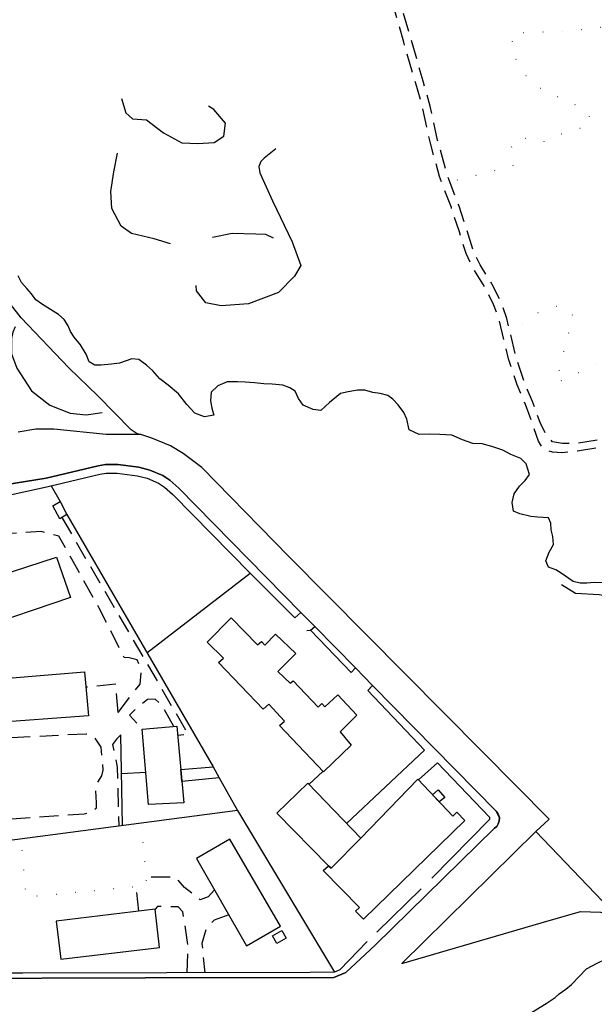
# Model space of a CAD drawing. Units: millimetres. Extents: x 2316830 to 2342074, y 4634510 to 4645227.
# Drawn here: x 2318575 to 2318769, y 4637234 to 4637565 of the extents above; entities that cross this region are included whole.
import ezdxf

# ---------------------------------------------------------------- set-up
doc = ezdxf.new("R2010")
doc.units = ezdxf.units.MM
doc.linetypes.add('NASCOSTA', pattern=[9.525, 6.35, -3.175])
doc.linetypes.add('PUNTEGGIATA', pattern=[6.35, 0, -6.35])
for name, color, linetype in [('010101', 3, 'Continuous'), ('010202', 250, 'BARBE'), ('010216', 250, 'BARBE'), ('030301', 9, 'PUNTEGGIATA'), ('050111', 164, 'Continuous'), ('050202', 32, 'NASCOSTA'), ('050401', 5, 'Continuous'), ('050402', 8, 'NASCOSTA'), ('060101', 1, 'Continuous'), ('060106', 8, 'Continuous'), ('060110', 11, 'Continuous'), ('060521', 6, 'Continuous'), ('060801', 8, 'Continuous'), ('060803', 8, 'Continuous')]:
    doc.layers.add(name, color=color, linetype=linetype)
doc.linetypes.add('BARBE', pattern='A,0.3,[130,ltypeshp.shx,S=0.25,R=0,X=0,Y=0.25],0.3', length=0.6)

# ---------------------------------------------------------------- blocks, each defined once
blk = doc.blocks.new('30_339x')
at = {"layer": '010101', "flags": 128}
blk.add_lwpolyline([(2318771.26, 4637375.54), (2318768.45, 4637375.61), (2318766.01, 4637375.42), (2318763.79, 4637375.41), (2318761.45, 4637375.92), (2318757.43, 4637378.8), (2318755.65, 4637379.93), (2318753.2, 4637380.81), (2318752.23, 4637382.94), (2318753.38, 4637385.79), (2318754.78, 4637388.41), (2318754.56, 4637391.04), (2318754, 4637393.3), (2318753.95, 4637395.52), (2318753.12, 4637397.39), (2318749.57, 4637397.57), (2318747.25, 4637397.82), (2318743.48, 4637398.7), (2318741.39, 4637399.54), (2318740.96, 4637402.46), (2318741.56, 4637405.36), (2318743.37, 4637407.94), (2318745.34, 4637409.84), (2318746.77, 4637411.86), (2318745.69, 4637415.48), (2318743.82, 4637417.27), (2318740.46, 4637418.65), (2318737.77, 4637420.06), (2318734.11, 4637421.34), (2318730.84, 4637422.14), (2318727.67, 4637422.34), (2318724.2, 4637423.51), (2318720.66, 4637425.13), (2318716.61, 4637425.35), (2318713.1, 4637425.45), (2318709.74, 4637425.36), (2318706.27, 4637426.86), (2318705.49, 4637430.46), (2318704.55, 4637432.74), (2318702.63, 4637435.23), (2318700.8, 4637437.21), (2318699.1, 4637438.44), (2318696.53, 4637439.06), (2318694.07, 4637439.46), (2318691.4, 4637440.24), (2318688.99, 4637440.2), (2318685.88, 4637439.59), (2318683.24, 4637439.11), (2318679.54, 4637436.07), (2318676.65, 4637433.42), (2318674.11, 4637433.75), (2318670.68, 4637435.14), (2318669.12, 4637437.44), (2318667.97, 4637439.84), (2318666.19, 4637440.99), (2318663.89, 4637441.87), (2318660.32, 4637442.27), (2318657.48, 4637442.38), (2318654.31, 4637442.66), (2318651.25, 4637442.89), (2318648.6, 4637442.97), (2318645.16, 4637442.99), (2318641.98, 4637441.61), (2318639.82, 4637439.49), (2318639.55, 4637436.58), (2318640, 4637434.13), (2318640.71, 4637431.85), (2318637.52, 4637431.21), (2318634.3, 4637432.48), (2318631.65, 4637435.43), (2318628.76, 4637438.95), (2318625.37, 4637441.85), (2318622.48, 4637444.04), (2318620.19, 4637446.65), (2318618.1, 4637448.56), (2318615.42, 4637450.45), (2318613.14, 4637450.77), (2318608.96, 4637449.3), (2318606.26, 4637448.89), (2318602.81, 4637448.55), (2318600.74, 4637448.57), (2318598.82, 4637449.7), (2318597.82, 4637452.27), (2318595.84, 4637455.46), (2318593.73, 4637457.96), (2318592.53, 4637459.88), (2318591.7, 4637461.86), (2318590.43, 4637463.93), (2318588.45, 4637465.65), (2318585.76, 4637467.27), (2318583.11, 4637468.94), (2318580.83, 4637470.59), (2318579.37, 4637472.52), (2318577.88, 4637474.37), (2318576.08, 4637476.34), (2318574.93, 4637478.55)], dxfattribs=at)
at = {"layer": '010202', "flags": 128}
for points in [[(2318609.63, 4637538.13), (2318611.08, 4637533.29), (2318613.35, 4637531.27), (2318618, 4637530.99), (2318623.74, 4637526.58), (2318629.96, 4637523.27), (2318635.31, 4637523.04), (2318640.75, 4637523.41), (2318643.99, 4637525.46), (2318644.59, 4637529.83), (2318640.73, 4637534.48), (2318638.88, 4637535.54)], [(2318626.09, 4637489.36), (2318620.67, 4637490.99), (2318613, 4637492.84), (2318609.49, 4637495.22), (2318606.37, 4637501.15), (2318606.05, 4637506.88), (2318607.09, 4637513.57), (2318608.34, 4637519.78)], [(2318661.56, 4637521.27), (2318657.55, 4637518.09), (2318656.42, 4637517.02), (2318655.85, 4637515.3), (2318656.12, 4637513.22), (2318660.4, 4637503.75), (2318666.95, 4637489.98), (2318669.94, 4637482.07), (2318667.84, 4637478.43), (2318662.41, 4637472.97), (2318652.29, 4637469.23), (2318643.19, 4637468.53), (2318637.94, 4637469.49), (2318634.8, 4637473.53), (2318634.74, 4637475.38)], [(2318640.19, 4637491.59), (2318646.8, 4637492.91), (2318654.8, 4637492.69), (2318658.01, 4637492.6), (2318660.67, 4637491.34)], [(2318573.86, 4637461.52), (2318573.17, 4637459.65), (2318572.63, 4637457.53), (2318572.71, 4637452.36), (2318574.53, 4637447.54), (2318579.38, 4637439.98), (2318585.56, 4637435.22), (2318592.42, 4637432.48), (2318597.72, 4637431.93), (2318603.18, 4637432.7)]]:
    blk.add_lwpolyline(points, dxfattribs=at)
at = {"layer": '010216', "flags": 128}
blk.add_lwpolyline([(2318853.16, 4637273.52), (2318854.95, 4637281.58), (2318854.4, 4637285.88), (2318851.78, 4637293.85), (2318845.49, 4637306.22), (2318840.13, 4637319.41), (2318838.21, 4637325.78), (2318835.02, 4637331.89), (2318832.44, 4637334.69), (2318829.48, 4637337.21), (2318824.29, 4637340.35), (2318815.26, 4637344.82), (2318808.04, 4637349.3), (2318799.31, 4637354.17), (2318795.99, 4637355.67), (2318792.15, 4637357.03), (2318788.15, 4637361.57), (2318784.08, 4637365.31), (2318780.93, 4637367.73), (2318775.95, 4637370.53), (2318770.18, 4637371.5), (2318762.18, 4637371.91), (2318757.54, 4637374.81)], dxfattribs=at)
at = {"layer": '030301', "flags": 128}
for points in [[(2318790.91, 4637551.88), (2318784.46, 4637552.25), (2318779.95, 4637557.29), (2318778.41, 4637561.8), (2318775.53, 4637561.95), (2318770.29, 4637562.03), (2318762.39, 4637560.92), (2318750.63, 4637560.33), (2318745.5, 4637560.21), (2318740.98, 4637559.94), (2318740.8, 4637553.63), (2318745.32, 4637546.15), (2318749.2, 4637542.27), (2318754.37, 4637539.62), (2318758.49, 4637537.91), (2318765.63, 4637534.2), (2318767.28, 4637531.35), (2318766.73, 4637528.96), (2318762.26, 4637527.57), (2318756.15, 4637525.71), (2318750.55, 4637523.33), (2318746.63, 4637524.47), (2318742.84, 4637525.06), (2318740.52, 4637521.47), (2318741.38, 4637517.68), (2318741.16, 4637515.43), (2318720, 4637510.15)], [(2318740.76, 4637457.48), (2318742.32, 4637460.93), (2318747.99, 4637465.71), (2318756.38, 4637468.61), (2318761.53, 4637465.22), (2318758.03, 4637452.46), (2318755.65, 4637442.56), (2318773.01, 4637450.6), (2318788.55, 4637459.39), (2318793.79, 4637464.53), (2318802.55, 4637460.7), (2318808.01, 4637457.81), (2318813.18, 4637464.39), (2318826.56, 4637462.23), (2318839.89, 4637454.4), (2318848.46, 4637445.14), (2318854.97, 4637440.53), (2318859.47, 4637437.94)], [(2318616.18, 4637294.8), (2318618.14, 4637273.8), (2318577.67, 4637269.92), (2318575.9, 4637289.47)]]:
    blk.add_lwpolyline(points, dxfattribs=at)
at = {"layer": '050111', "flags": 128}
for points in [[(2318616.12, 4637425.35), (2318604.48, 4637425.31), (2318586.92, 4637427.1), (2318580.86, 4637427.08), (2318574.96, 4637426.11)], [(2318548.05, 4637242.69), (2318617.75, 4637242.93), (2318681.02, 4637243.03), (2318685.05, 4637244.65), (2318694.91, 4637253.86), (2318735.02, 4637293.09), (2318735.75, 4637293.73), (2318736.29, 4637294.54), (2318736.6, 4637295.45), (2318736.65, 4637296.66), (2318735.59, 4637298.8), (2318694.04, 4637341.07), (2318688.26, 4637346.95), (2318674.64, 4637360.8), (2318669.94, 4637365.59), (2318628.9, 4637407.33), (2318625.84, 4637409.97), (2318623.52, 4637411.51), (2318619.17, 4637413.37), (2318615.47, 4637414.32), (2318608.44, 4637415.19), (2318604.27, 4637415.23), (2318601.86, 4637414.82), (2318584.38, 4637410.66), (2318559.27, 4637406.61)], [(2318748.84, 4637292.04), (2318703.9, 4637247.7), (2318750.71, 4637261.37), (2318763.85, 4637265.17), (2318770.6, 4637264.94), (2318776.3, 4637263.33)]]:
    blk.add_lwpolyline(points, dxfattribs=at)
at = {"layer": '050202', "flags": 128}
for points in [[(2318863.54, 4637438.38), (2318852.44, 4637437.16), (2318835.84, 4637435.2), (2318810.22, 4637430.34), (2318780.78, 4637425.09), (2318762.65, 4637422.31), (2318757.81, 4637422.34), (2318754.5, 4637422.88), (2318752.63, 4637424.81), (2318750.33, 4637429.38), (2318747.79, 4637436.36), (2318745.06, 4637442.86), (2318742.16, 4637451.44), (2318739.2, 4637464.23), (2318737.07, 4637470.05), (2318734.21, 4637475.7), (2318730.18, 4637482.28), (2318727.88, 4637487), (2318725.71, 4637494.11), (2318722.96, 4637502.36), (2318719, 4637512.77), (2318715.89, 4637524.12), (2318713.41, 4637535.57), (2318711.02, 4637543.98), (2318707.05, 4637557.65), (2318703.36, 4637570.61), (2318699.61, 4637583.01), (2318694.22, 4637599.96), (2318689.38, 4637614.39), (2318685.65, 4637628.75), (2318681.73, 4637641.64), (2318679.31, 4637651.43), (2318676.52, 4637664.95), (2318673.7, 4637678.73), (2318672.37, 4637689.44), (2318671.47, 4637699.21), (2318670.43, 4637704.45), (2318667.09, 4637710.34), (2318662.76, 4637714.01), (2318657.83, 4637715.7), (2318655.14, 4637717.25), (2318654, 4637720.17), (2318652.97, 4637724.11), (2318651.16, 4637725.53)], [(2318863.13, 4637435.43), (2318853.01, 4637434.62), (2318836.23, 4637432.63), (2318810.79, 4637427.81), (2318781.15, 4637422.52), (2318762.85, 4637419.72), (2318757.64, 4637419.13), (2318754.44, 4637419.33), (2318751.3, 4637420.68), (2318749.74, 4637423.08), (2318747.95, 4637428.35), (2318745.38, 4637435.41), (2318742.63, 4637441.95), (2318739.66, 4637450.74), (2318736.71, 4637463.5), (2318734.69, 4637469.02), (2318731.95, 4637474.43), (2318727.91, 4637481.03), (2318725.46, 4637486.05), (2318723.24, 4637493.34), (2318720.51, 4637501.49), (2318716.54, 4637511.96), (2318713.36, 4637523.55), (2318710.88, 4637534.96), (2318708.56, 4637543.18), (2318704.53, 4637557.03), (2318700.87, 4637569.89), (2318697.12, 4637582.29), (2318691.77, 4637599.1), (2318686.89, 4637613.65), (2318683.15, 4637628.07), (2318679.23, 4637640.96), (2318676.79, 4637650.84), (2318673.85, 4637665.04), (2318671.14, 4637678.31), (2318669.8, 4637689.14), (2318668.9, 4637698.84), (2318667.97, 4637703.54), (2318665.07, 4637708.66), (2318661.46, 4637711.71)]]:
    blk.add_lwpolyline(points, dxfattribs=at)
at = {"layer": '050401', "flags": 128}
for points in [[(2318584.38, 4637410.66), (2318601.86, 4637414.82), (2318604.27, 4637415.23), (2318608.44, 4637415.19), (2318615.47, 4637414.32), (2318619.17, 4637413.37), (2318623.52, 4637411.51), (2318625.84, 4637409.97), (2318628.9, 4637407.33), (2318669.94, 4637365.59)], [(2318522.92, 4637398.77), (2318559.27, 4637406.61), (2318584.38, 4637410.66)], [(2318585.05, 4637407.84), (2318602.42, 4637411.97), (2318604.51, 4637412.33), (2318608.23, 4637412.29), (2318614.93, 4637411.47), (2318618.25, 4637410.61), (2318622.13, 4637408.95), (2318624.07, 4637407.66), (2318626.93, 4637405.2), (2318652.92, 4637378.77)], [(2318667.92, 4637363.76), (2318669.94, 4637365.59)], [(2318673.12, 4637359.59), (2318674.64, 4637360.8)], [(2318674.64, 4637360.8), (2318688.26, 4637346.95)], [(2318688.26, 4637346.95), (2318686.79, 4637345.42)], [(2318694.04, 4637341.07), (2318735.59, 4637298.8), (2318736.29, 4637297.82), (2318736.65, 4637296.66), (2318736.6, 4637295.45), (2318736.29, 4637294.54), (2318735.75, 4637293.73), (2318735.02, 4637293.09), (2318694.91, 4637253.86), (2318685.05, 4637244.65), (2318681.02, 4637243.03), (2318617.75, 4637242.93), (2318548.05, 4637242.69), (2318546.83, 4637243.76), (2318545.15, 4637245.62), (2318539.87, 4637296.84), (2318538.73, 4637306.04), (2318536.3, 4637322.13), (2318540.04, 4637323.8)], [(2318694.04, 4637341.07), (2318692.42, 4637339.32)]]:
    blk.add_lwpolyline(points, dxfattribs=at)
at = {"layer": '050402', "flags": 128}
for points in [[(2318589.6, 4637397.43), (2318632.03, 4637324.67), (2318628.55, 4637324.23)], [(2318608.49, 4637332.02), (2318615.89, 4637341.52), (2318616.31, 4637346.16), (2318614.9, 4637349.67), (2318612.22, 4637350.3), (2318610.56, 4637350.42), (2318602.17, 4637367.02), (2318588.63, 4637391.15), (2318582.66, 4637392.76), (2318553.94, 4637390.77), (2318534.71, 4637385.92)], [(2318608.49, 4637332.02), (2318607.76, 4637341.45), (2318597.68, 4637340.45)], [(2318627.22, 4637327.31), (2318623.15, 4637334.55), (2318620.91, 4637336.46), (2318618.44, 4637336.32), (2318614.43, 4637333.11), (2318612.38, 4637331.09), (2318616.64, 4637326.43)], [(2318553.63, 4637295.01), (2318597.11, 4637297.96), (2318599.83, 4637298.69), (2318601.23, 4637299.98), (2318601.28, 4637301.68), (2318600.92, 4637307.34), (2318603.09, 4637310.71), (2318603.51, 4637312.62), (2318602.77, 4637320.29), (2318600.47, 4637323.86), (2318597.83, 4637324.75), (2318562.68, 4637322.93)], [(2318609.42, 4637324.49), (2318607.94, 4637322.98), (2318606.67, 4637321.21), (2318608.19, 4637313.67), (2318608.76, 4637293.82)], [(2318640.89, 4637272.39), (2318638.72, 4637270.08), (2318636.07, 4637269.08), (2318630.79, 4637273.22), (2318627.86, 4637276.63), (2318617.87, 4637276.75)], [(2318615.51, 4637265.23), (2318614.62, 4637273.46)], [(2318631.72, 4637244.56), (2318631.98, 4637253.72), (2318630.3, 4637265.07), (2318628.72, 4637266.67), (2318621.75, 4637266.86), (2318621.02, 4637265.89)], [(2318645.75, 4637263.98), (2318640.79, 4637262.19), (2318638.04, 4637259.28), (2318636.69, 4637254.37), (2318637.62, 4637244.57)]]:
    blk.add_lwpolyline(points, dxfattribs=at)
at = {"layer": '060101', "flags": 128}
for points in [[(2318548.11, 4637371.21), (2318587.84, 4637384.16), (2318592.52, 4637370.54), (2318560.71, 4637359.85)], [(2318563.26, 4637342.82), (2318597.21, 4637345.67), (2318598.56, 4637330.86), (2318564.96, 4637328.34)]]:
    blk.add_lwpolyline(points, dxfattribs=at)
for points in [[(2318667.32, 4637342.58), (2318675.72, 4637333.81), (2318676.93, 4637334.96), (2318678.01, 4637333.82), (2318682.37, 4637337.87), (2318688.71, 4637331.04), (2318683.09, 4637325.47), (2318686.84, 4637320.97), (2318677.5, 4637312), (2318662.76, 4637327.56), (2318664.47, 4637329.03), (2318659.13, 4637334.76), (2318657.31, 4637333.11), (2318642.2, 4637348.71), (2318643.9, 4637350.18), (2318638.48, 4637355.54), (2318646.54, 4637363.73), (2318655.33, 4637354.73), (2318656.66, 4637355.84), (2318657.8, 4637354.63), (2318661.42, 4637358.33), (2318668.29, 4637351.75), (2318662.21, 4637345.71), (2318666.38, 4637341.86), (2318667.32, 4637342.58)], [(2318616.64, 4637326.43), (2318628.26, 4637327.39), (2318630.64, 4637301.63), (2318618.73, 4637301.11), (2318616.64, 4637326.43)], [(2318672.22, 4637308.2), (2318690.09, 4637289.79), (2318680.06, 4637279.73), (2318679.16, 4637280.53), (2318661.89, 4637298.15), (2318672.22, 4637308.2)], [(2318690.09, 4637289.79), (2318709.2, 4637309.63), (2318720.99, 4637297.18), (2318722.32, 4637298.48), (2318725.05, 4637295.74), (2318691.03, 4637262.61), (2318688.26, 4637265.32), (2318689.66, 4637266.53), (2318677.38, 4637278.96), (2318679.16, 4637280.53), (2318680.06, 4637279.73), (2318690.09, 4637289.79)]]:
    blk.add_lwpolyline(points, close=True, dxfattribs=at)
at = {"layer": '060106', "flags": 128}
for points in [[(2318714.19, 4637304.36), (2318716.07, 4637306), (2318718.29, 4637303.46), (2318716.45, 4637301.98), (2318714.19, 4637304.36)], [(2318634.8, 4637282.93), (2318651.7, 4637253.68), (2318663.11, 4637260.23), (2318646.03, 4637289.45), (2318634.8, 4637282.93)], [(2318589.3, 4637249.17), (2318622.47, 4637253.03), (2318621.02, 4637265.89), (2318587.71, 4637261.92), (2318589.3, 4637249.17)]]:
    blk.add_lwpolyline(points, close=True, dxfattribs=at)
at = {"layer": '060110', "flags": 128}
for points in [[(2318591.31, 4637398.43), (2318588.95, 4637397.05), (2318586.52, 4637401.4), (2318589, 4637402.81), (2318591.31, 4637398.43)], [(2318629.6, 4637312.88), (2318640.4, 4637313.68), (2318642.44, 4637310.04), (2318629.98, 4637308.8), (2318629.6, 4637312.88)]]:
    blk.add_lwpolyline(points, close=True, dxfattribs=at)
at = {"layer": '060521', "flags": 128}
blk.add_lwpolyline([(2318665.01, 4637256.16), (2318661.86, 4637254.39), (2318660.41, 4637256.97), (2318663.57, 4637258.73), (2318665.01, 4637256.16)], close=True, dxfattribs=at)
at = {"layer": '060801', "flags": 128}
for points in [[(2318534.68, 4637348.29), (2318529.65, 4637370.04), (2318523.17, 4637394.37), (2318586.01, 4637408.1), (2318589, 4637402.81)], [(2318591.31, 4637398.43), (2318640.4, 4637313.68)], [(2318618.18, 4637352.03), (2318652.92, 4637378.77)], [(2318610.02, 4637293.98), (2318609.42, 4637324.49)], [(2318642.44, 4637310.04), (2318648.59, 4637299.09), (2318544.83, 4637285.36), (2318542.16, 4637308.48), (2318540.04, 4637323.8)], [(2318711.43, 4637319.36), (2318685.28, 4637294.75)], [(2318609.68, 4637311.45), (2318617.83, 4637311.96)]]:
    blk.add_lwpolyline(points, dxfattribs=at)
at = {"layer": '060803', "flags": 128}
for points in [[(2318796.12, 4637242.62), (2318748.84, 4637292.04), (2318753.39, 4637296.12), (2318730.88, 4637318.91), (2318665.85, 4637384.31), (2318636.67, 4637414.28), (2318630.34, 4637418.96), (2318626.13, 4637421.52), (2318619.85, 4637424.13), (2318616.12, 4637425.35), (2318614.87, 4637425.53), (2318612.87, 4637426.92), (2318601.67, 4637438.31), (2318591.97, 4637447.71), (2318575.93, 4637464.45), (2318561.5, 4637482.88), (2318542.2, 4637506.95), (2318521.55, 4637532.98), (2318500.92, 4637556.98), (2318495.22, 4637564.45), (2318501.83, 4637570.69)], [(2318667.92, 4637363.76), (2318652.92, 4637378.77)], [(2318671.98, 4637359.51), (2318673.12, 4637359.59), (2318686.79, 4637345.42)], [(2318692.42, 4637339.32), (2318711.43, 4637319.36)], [(2318709.48, 4637309.33), (2318715.81, 4637315.06), (2318733.36, 4637296.87), (2318733.33, 4637296.05)], [(2318672.61, 4637307.81), (2318677.36, 4637312.16)], [(2318648.59, 4637299.09), (2318681.21, 4637244.76)], [(2318733.33, 4637296.05), (2318713.94, 4637276.37)], [(2318692.18, 4637255.09), (2318683.08, 4637245.59), (2318681.21, 4637244.76), (2318673.09, 4637244.66), (2318576.5, 4637244.43), (2318549.25, 4637244.5), (2318544.83, 4637285.36)], [(2318710.41, 4637272.81), (2318695.44, 4637258.17)]]:
    blk.add_lwpolyline(points, dxfattribs=at)
blk = doc.blocks.new('30_43_41T3X')
at = {"layer": '050401'}
blk.add_lwpolyline([(2318745.96, 4637230.38), (2318752.33, 4637234.26), (2318753.68, 4637235.12), (2318755.43, 4637236.23), (2318756.75, 4637237.55), (2318758.93, 4637239.03), (2318760.88, 4637240.67), (2318765.95, 4637245.86), (2318769.74, 4637247.97), (2318772.13, 4637249.08), (2318773.32, 4637249.42), (2318774.71, 4637249.47), (2318776.25, 4637248.54), (2318778.8, 4637246.07), (2318782.35, 4637241.6), (2318779.06, 4637238.26)], dxfattribs=at)

msp = doc.modelspace()

# ---------------------------------------------------------------- block references
for name in ['30_339x', '30_43_41T3X']:
    msp.add_blockref(name, (0, 0))

doc.saveas('drawing.dxf')
